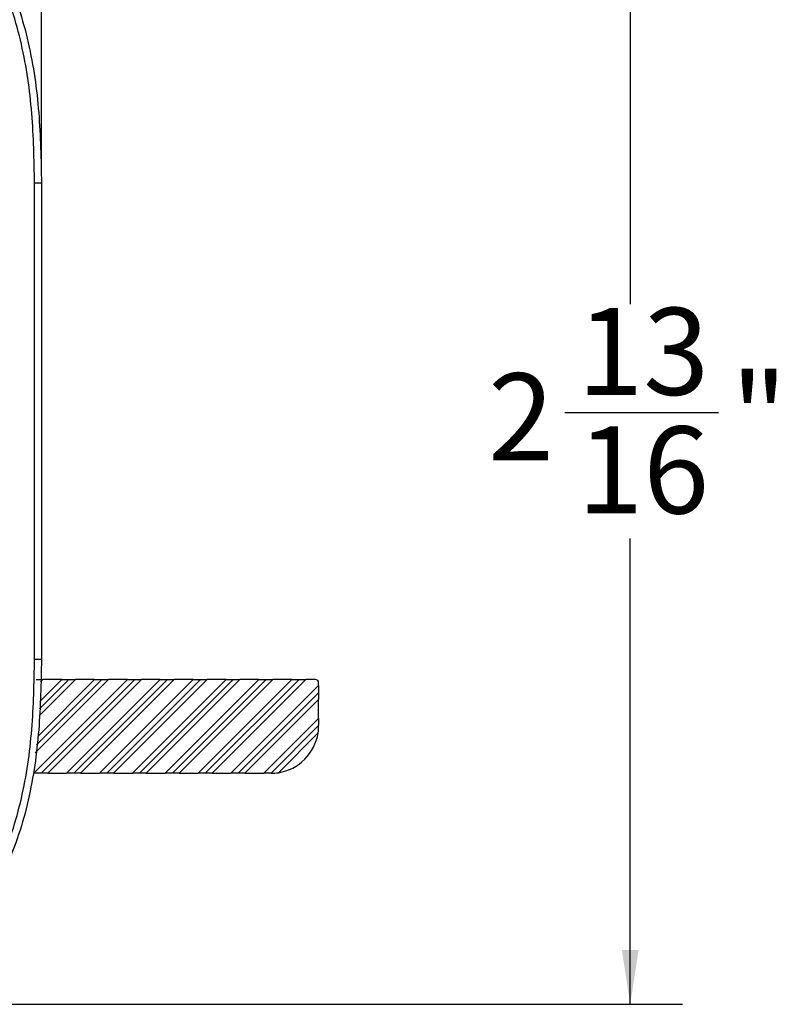
# Paper-space layout 'Sheet1' of a CAD drawing. Units: inches. Extents: x 1.6 to 29.6, y 1.4 to 17.2.
# Drawn here: x 11.1 to 12.9, y 8 to 10.3 of the extents above; entities that cross this region are included whole.
import ezdxf

# ---------------------------------------------------------------- set-up
doc = ezdxf.new("R2010")
doc.units = ezdxf.units.IN
doc.header["$MEASUREMENT"] = 0
doc.layers.add('DEFAULT', color=179, linetype='Continuous')
doc.styles.add('SLDTEXTSTYLE0', font='TXT', dxfattribs={"width": 0.605})
doc.dimstyles.new('SLDDIMSTYLE1', dxfattribs={"dimtxt": 0.20223, "dimasz": 0.13, "dimexe": 0, "dimexo": 0.0625, "dimgap": 0.050557, "dimtad": 0, "dimtih": 1, "dimtoh": 1, "dimdec": 6, "dimrnd": 1e-09, "dimzin": 12, "dimdsep": 46, "dimlunit": 5, "dimtxsty": 'SLDTEXTSTYLE0', "dimsah": 1, "dimcen": 0.09, "dimadec": 0, "dimazin": 3, "dimtfac": 1, "dimtdec": 3, "dimtofl": 0, "dimtmove": 0, "dimatfit": 3, "dimfxl": 1, "dimfrac": 2, "dimtolj": 1, "dimtzin": 12, "dimarcsym": 0})

# ---------------------------------------------------------------- blocks, each defined once
blk = doc.blocks.new('_D')
at = {"layer": 'DEFAULT', "color": 7}
for p, q in [((3.4322, 9.965), (3.4322, 11.6137)), ((11.1274, 9.965), (11.1274, 11.6137)), ((7.1237, 11.5094), (7.4914, 11.5094)), ((3.4322, 11.4887), (6.9399, 11.4887)), ((11.1274, 11.4887), (7.6197, 11.4887))]:
    blk.add_line(p, q, dxfattribs=at)
for points in [[(3.4322, 11.4887), (3.5622, 11.4687), (3.5622, 11.5087)], [(11.1274, 11.4887), (10.9974, 11.5087), (10.9974, 11.4687)]]:
    blk.add_solid(points, dxfattribs=at)
at = {"layer": 'DEFAULT', "color": 7, "attachment_point": 1, "style": 'SLDTEXTSTYLE0'}
for s, insert, char_height in [('11', (7.1532, 11.7602), 0.20833), ('7', (6.9399, 11.6036), 0.2083), ('"', (7.5209, 11.6036), 0.2083), ('16', (7.1532, 11.4765), 0.20833)]:
    blk.add_mtext(s, dxfattribs=dict(at, insert=insert, char_height=char_height))
blk = doc.blocks.new('_D_1')
at = {"layer": 'DEFAULT', "color": 7}
for p, q in [((10.3524, 10.74), (12.6609, 10.74)), ((12.5359, 10.74), (12.5359, 9.6257)), ((12.3798, 9.3657), (12.7475, 9.3657)), ((12.5359, 7.95), (12.5359, 9.0643)), ((10.3524, 7.95), (12.6609, 7.95))]:
    blk.add_line(p, q, dxfattribs=at)
for points in [[(12.5359, 10.74), (12.5159, 10.61), (12.5559, 10.61)], [(12.5359, 7.95), (12.5559, 8.08), (12.5159, 8.08)]]:
    blk.add_solid(points, dxfattribs=at)
at = {"layer": 'DEFAULT', "color": 7, "attachment_point": 1, "style": 'SLDTEXTSTYLE0'}
for s, insert, char_height in [('13', (12.4094, 9.6165), 0.20833), ('2', (12.196, 9.4599), 0.2083), ('"', (12.777, 9.4599), 0.2083), ('16', (12.4094, 9.3328), 0.20833)]:
    blk.add_mtext(s, dxfattribs=dict(at, insert=insert, char_height=char_height))

psp = doc.layouts.new('Sheet1')

# ---------------------------------------------------------------- linework, layer by layer
at = {"color": 7, "linetype": 'Continuous', "lineweight": 25}
for p, q in [((11.1273531, 9.9150004), (11.1273531, 8.7750002)), ((11.3330196, 8.7272051), (11.1089179, 8.5027959)), ((11.1124924, 8.5517093), (11.2877482, 8.7272051)), ((11.1144213, 8.7272051), (11.1304835, 8.7272051)), ((11.2716861, 8.7272051), (11.1153189, 8.5706238)), ((11.2543872, 8.7272051), (11.1183625, 8.5909938)), ((11.1220015, 8.6399717), (11.2091158, 8.7272051)), ((11.1226656, 8.6567202), (11.1930537, 8.7272051)), ((11.1757548, 8.7272051), (11.1233802, 8.6747588)), ((11.1252511, 8.7219656), (11.1304835, 8.7272051)), ((11.1262161, 8.5027959), (11.3503178, 8.7272051)), ((11.1757548, 8.7272051), (11.1304835, 8.7272051)), ((11.1422783, 8.5027959), (11.3663806, 8.7272051)), ((11.1757548, 8.7272051), (11.1930537, 8.7272051)), ((11.411652, 8.7272051), (11.1875496, 8.5027959)), ((11.1930537, 8.7272051), (11.2091158, 8.7272051)), ((11.2048485, 8.5027959), (11.4289502, 8.7272051)), ((11.2543872, 8.7272051), (11.2091158, 8.7272051)), ((11.2209106, 8.5027959), (11.4450124, 8.7272051)), ((11.2543872, 8.7272051), (11.2716861, 8.7272051)), ((11.4902837, 8.7272051), (11.266182, 8.5027959)), ((11.2716861, 8.7272051), (11.2877482, 8.7272051)), ((11.2834809, 8.5027959), (11.5075826, 8.7272051)), ((11.3330196, 8.7272051), (11.2877482, 8.7272051)), ((11.299543, 8.5027959), (11.5236447, 8.7272051)), ((11.3330196, 8.7272051), (11.3503178, 8.7272051)), ((11.5689161, 8.7272051), (11.3448144, 8.5027959)), ((11.3503178, 8.7272051), (11.3663806, 8.7272051)), ((11.3621126, 8.5027959), (11.586215, 8.7272051)), ((11.411652, 8.7272051), (11.3663806, 8.7272051)), ((11.3781754, 8.5027959), (11.6022771, 8.7272051)), ((11.411652, 8.7272051), (11.4289502, 8.7272051)), ((11.6475485, 8.7272051), (11.4234468, 8.5027959)), ((11.4289502, 8.7272051), (11.4450124, 8.7272051)), ((11.440745, 8.5027959), (11.6648473, 8.7272051)), ((11.4902837, 8.7272051), (11.4450124, 8.7272051)), ((11.4568072, 8.5027959), (11.6809095, 8.7272051)), ((11.4902837, 8.7272051), (11.5075826, 8.7272051)), ((11.7261809, 8.7272051), (11.5020791, 8.5027959)), ((11.5075826, 8.7272051), (11.5236447, 8.7272051)), ((11.7434791, 8.7272051), (11.5193774, 8.5027959)), ((11.5689161, 8.7272051), (11.5236447, 8.7272051)), ((11.5354395, 8.5027959), (11.7595419, 8.7272051)), ((11.5689161, 8.7272051), (11.586215, 8.7272051)), ((11.586215, 8.7272051), (11.6022771, 8.7272051)), ((11.6475485, 8.7272051), (11.6022771, 8.7272051)), ((11.6475485, 8.7272051), (11.6648473, 8.7272051)), ((11.6648473, 8.7272051), (11.6809095, 8.7272051)), ((11.7261809, 8.7272051), (11.6809095, 8.7272051)), ((11.7261809, 8.7272051), (11.7434791, 8.7272051)), ((11.7434791, 8.7272051), (11.7595419, 8.7272051)), ((11.7826445, 8.7272051), (11.7595419, 8.7272051)), ((11.7905181, 8.7128911), (11.7905181, 8.7193315)), ((11.7905181, 8.7128911), (11.5807109, 8.5027959)), ((11.5980098, 8.5027959), (11.7905181, 8.6955688)), ((11.7905181, 8.7128911), (11.7905181, 8.6955688)), ((11.7905181, 8.6955688), (11.7905181, 8.6794844)), ((11.6140719, 8.5027959), (11.7905181, 8.6794844)), ((11.7905181, 8.6341508), (11.7905181, 8.6794844)), ((11.7905181, 8.6341508), (11.6593433, 8.5027959)), ((11.7905181, 8.6341508), (11.7905181, 8.6169687)), ((11.6766421, 8.5027959), (11.7905181, 8.6168285)), ((11.7905181, 8.6169687), (11.7905181, 8.6168285)), ((11.6940894, 8.5041834), (11.7891553, 8.5993789)), ((11.1262161, 8.5027959), (11.1089179, 8.5027959)), ((11.1422783, 8.5027959), (11.1262161, 8.5027959)), ((11.1422783, 8.5027959), (11.1875496, 8.5027959)), ((11.2048485, 8.5027959), (11.1875496, 8.5027959)), ((11.2209106, 8.5027959), (11.2048485, 8.5027959)), ((11.2209106, 8.5027959), (11.266182, 8.5027959)), ((11.2834809, 8.5027959), (11.266182, 8.5027959)), ((11.299543, 8.5027959), (11.2834809, 8.5027959)), ((11.299543, 8.5027959), (11.3448144, 8.5027959)), ((11.3621126, 8.5027959), (11.3448144, 8.5027959)), ((11.3781754, 8.5027959), (11.3621126, 8.5027959)), ((11.3781754, 8.5027959), (11.4234468, 8.5027959)), ((11.440745, 8.5027959), (11.4234468, 8.5027959)), ((11.4568072, 8.5027959), (11.440745, 8.5027959)), ((11.4568072, 8.5027959), (11.5020791, 8.5027959)), ((11.5193774, 8.5027959), (11.5020791, 8.5027959)), ((11.5354395, 8.5027959), (11.5193774, 8.5027959)), ((11.5354395, 8.5027959), (11.5807109, 8.5027959)), ((11.5980098, 8.5027959), (11.5807109, 8.5027959)), ((11.6140719, 8.5027959), (11.5980098, 8.5027959)), ((11.6140719, 8.5027959), (11.6593433, 8.5027959)), ((11.6763453, 8.5027959), (11.6593433, 8.5027959)), ((11.6766421, 8.5027959), (11.6763453, 8.5027959))]:
    psp.add_line(p, q, dxfattribs=at)
at = {"color": 7, "linetype": 'Continuous', "lineweight": 25, "flags": 128}
psp.add_lwpolyline([(11.1108374, 8.7749885), (11.110855, 9.3450007), (11.1108374, 9.9150127)], dxfattribs=at)
at = {"color": 7, "linetype": 'Continuous', "lineweight": 25}
for centre, radius, start, end in [((11.7826449, 8.7193319), 0.0078732, 359.9971035, 90.0028965), ((11.676262, 8.6169739), 0.1142562, 351.1414428, 359.927111), ((11.6763463, 8.6169683), 0.1141721, 278.9403931, 351.1376942), ((11.6763376, 8.617019), 0.1142235, 270.1527449, 278.9407293)]:
    psp.add_arc(centre, radius, start, end, dxfattribs=at)
for points, knots in [([(10.3023529, 10.7400005), (10.3586051, 10.7389075), (10.4713666, 10.7367164), (10.6397947, 10.7128544), (10.7766539, 10.6693872), (10.8766387, 10.6119424), (10.943768, 10.5561367), (10.9995689, 10.4888826), (11.0568453, 10.3890199), (11.1002572, 10.252169), (11.1240742, 10.083913), (11.1262624, 9.9711855), (11.1273531, 9.9150004)], [0, 0, 0, 0, 0.12361326, 0.247791715, 0.37297183, 0.436342071, 0.500248385, 0.563833114, 0.627420667, 0.752281821, 0.876533511, 1, 1, 1, 1]), ([(11.1108374, 9.9150127), (11.1097184, 9.9707266), (11.107479, 10.0822201), (11.0838858, 10.24797), (11.0413223, 10.3819785), (10.9856413, 10.4790715), (10.931767, 10.544114), (10.8669848, 10.5981878), (10.7698586, 10.6543362), (10.6358485, 10.6973751), (10.4698399, 10.7214715), (10.3582182, 10.7239341), (10.3023954, 10.7251657)], [0, 0, 0, 0, 0.124806467, 0.249760042, 0.374190828, 0.436998556, 0.49955629, 0.562452853, 0.625083442, 0.749945424, 0.874946135, 1, 1, 1, 1]), ([(11.1273531, 9.9150004), (11.1273472, 9.9150005), (11.1273229, 9.9150009), (11.1272144, 9.9150001), (11.1266866, 9.9150027), (11.1240959, 9.9150007), (11.1194015, 9.9150079), (11.1146184, 9.915011), (11.1117905, 9.9150119), (11.1111126, 9.9150127), (11.110924, 9.9150127), (11.1108617, 9.9150127), (11.1108374, 9.9150127)], [0, 0, 0, 0, 0.001065791, 0.004404807, 0.019714557, 0.096938201, 0.474992993, 0.872442487, 0.965757325, 0.988668661, 0.995595341, 1, 1, 1, 1]), ([(11.1273531, 8.7750002), (11.1262598, 8.7187479), (11.1240683, 8.6059861), (11.1002058, 8.4375577), (11.0567394, 8.3006975), (10.999293, 8.2007132), (10.9434875, 8.1335837), (10.8762329, 8.0777836), (10.776371, 8.0205067), (10.6395199, 7.9770967), (10.4712648, 7.9532792), (10.3585377, 7.951091), (10.3023529, 7.9500004)], [0, 0, 0, 0, 0.123613548, 0.247792516, 0.372973095, 0.436343688, 0.500250169, 0.563834652, 0.627422047, 0.752282779, 0.8765341, 1, 1, 1, 1]), ([(10.3023954, 7.9648358), (10.3581514, 7.9660639), (10.4697398, 7.9685217), (10.6355794, 7.992578), (10.7695852, 8.0355583), (10.8665915, 8.0915457), (10.9314965, 8.1456142), (10.9853742, 8.2105365), (11.0412196, 8.3077475), (11.0838364, 8.4417632), (11.107473, 8.6076806), (11.1097157, 8.7192077), (11.1108374, 8.7749885)], [0, 0, 0, 0, 0.124904555, 0.249980739, 0.374525433, 0.437373262, 0.499950643, 0.562826724, 0.625419801, 0.750165805, 0.875044377, 1, 1, 1, 1]), ([(11.1273531, 8.7750002), (11.1273472, 8.7750002), (11.1273229, 8.7750002), (11.1272144, 8.7750002), (11.1266866, 8.7750003), (11.1240959, 8.7749967), (11.1194015, 8.7749944), (11.1146184, 8.7749916), (11.1117905, 8.7749884), (11.1111126, 8.7749885), (11.110924, 8.7749885), (11.1108617, 8.7749885), (11.1108374, 8.7749885)], [0, 0, 0, 0, 0.001065643, 0.004404659, 0.019714402, 0.096938057, 0.474992908, 0.872442462, 0.965757327, 0.988668659, 0.995595341, 1, 1, 1, 1])]:
    psp.add_open_spline(points, degree=3, knots=knots, dxfattribs=at)

# ---------------------------------------------------------------- dimensions: what is measured, and where the dimension line sits
at = {"layer": 'DEFAULT', "color": 7}
for base, p1, p2, angle, picture, middle in [((11.1273528, 11.4887125), (3.4321878, 9.9150005), (11.1273528, 9.9150005), 0, '_D', (7.2797703, 11.4887125)), ((12.5358946, 7.9500005), (10.3023528, 10.7400005), (10.3023528, 7.9500005), 90, '_D_1', (12.5358946, 9.3450005))]:
    dim = psp.add_linear_dim(base=base, p1=p1, p2=p2, angle=angle, dimstyle='SLDDIMSTYLE1', dxfattribs=at)
    dim.commit()
    dim.dimension.update_dxf_attribs({"geometry": picture, "text_midpoint": middle, "dimtype": 160})

doc.saveas('drawing.dxf')
